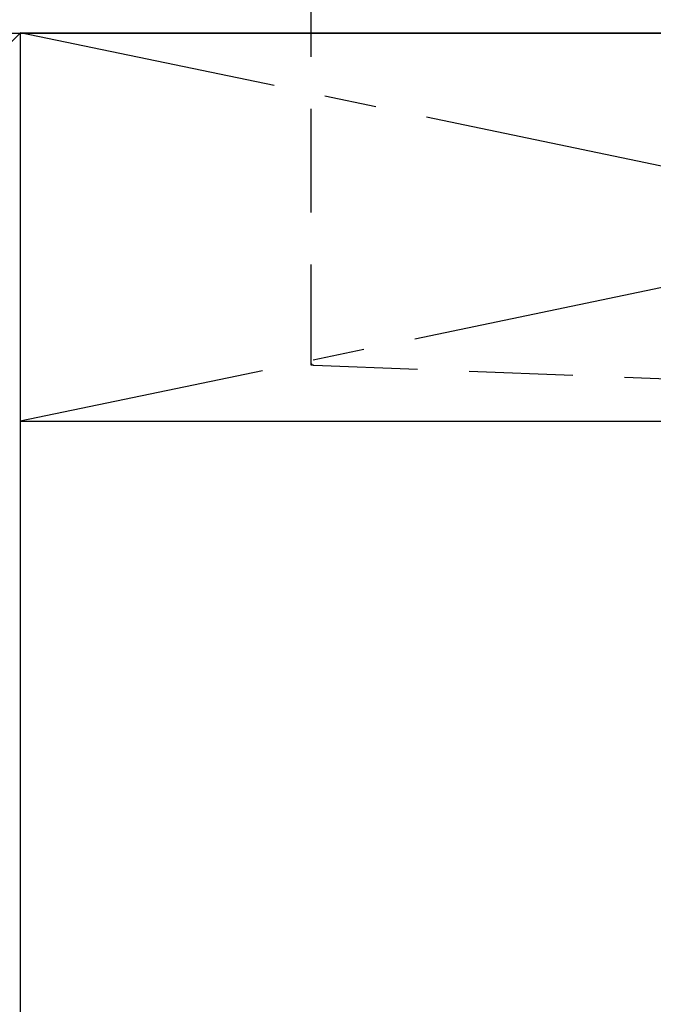
# Model space of a CAD drawing. Extents: x 27948 to 54421, y -22065 to -13195.
# Drawn here: x 44761 to 45066, y -19603 to -19128 of the extents above; entities that cross this region are included whole.
import ezdxf

# ---------------------------------------------------------------- set-up
doc = ezdxf.new("R2010")
doc.units = 0
doc.header["$LTSCALE"] = 50
doc.header["$MEASUREMENT"] = 0
doc.linetypes.add('CENTER', pattern=[2, 1.25, -0.25, 0.25, -0.25])
doc.linetypes.add('HIDDEN', pattern=[0.375, 0.25, -0.125])
doc.layers.get('0').update_dxf_attribs({"linetype": 'CONTINUOUS'})
doc.layers.get('DEFPOINTS').update_dxf_attribs({"color": 146, "linetype": 'CONTINUOUS'})
for name, color, linetype in [('120-キャビネット（外）', 7, 'CONTINUOUS'), ('122-扉', 6, 'CONTINUOUS'), ('123-扉向き', 231, 'CENTER'), ('126-甲板', 2, 'CONTINUOUS'), ('150-機器', 8, 'CONTINUOUS'), ('160-文字', 254, 'CONTINUOUS')]:
    doc.layers.add(name, color=color, linetype=linetype)
doc.styles.add('KH001', font='txt')
doc.dimstyles.new('KH1xx030', dxfattribs={"dimscale": 30, "dimtxt": 2, "dimasz": 0.6, "dimexe": 0.3, "dimexo": 1.2, "dimgap": 0.5, "dimtad": 3, "dimdec": 1, "dimdsep": 46, "dimlunit": 6, "dimtxsty": 'KH001', "dimblk": 'DOT', "dimcen": 1, "dimdle": 1, "dimclrd": 256, "dimclre": 256, "dimclrt": 256, "dimadec": 0, "dimazin": 0, "dimtfac": 1, "dimtdec": 1, "dimtix": 1, "dimtmove": 2, "dimatfit": 3, "dimldrblk": 'CLOSEDBLANK', "dimfxl": 1, "dimtolj": 1, "dimtzin": 0, "dimlwd": -1, "dimlwe": -1, "dimarcsym": 0})

# ---------------------------------------------------------------- blocks, each defined once
blk = doc.blocks.new('KHB700HL-10_S2')
at = {"layer": '150-機器', "color": 161, "linetype": 'HIDDEN', "ltscale": 4}
for p, q in [((-350, -1.5), (-350, -198.55)), ((-350, -198.55), (-350, -200)), ((-350, -200), (-348.55, -200.05)), ((-348.55, -200.05), (-91.95, -209.95))]:
    blk.add_line(p, q, dxfattribs=at)
blk.add_arc((-348.5, -198.55), 1.5, 180, 268.0585, dxfattribs=at)
blk = doc.blocks.new('_ClosedBlank')
at = {"color": 0, "linetype": 'ByBlock', "lineweight": -2}
for p, q in [((-1, 0.167), (0, 0)), ((-1, 0.167), (-1, -0.167)), ((0, 0), (-1, -0.167))]:
    blk.add_line(p, q, dxfattribs=at)
blk = doc.blocks.new('_Dot')
at = {"color": 0, "linetype": 'ByBlock', "lineweight": -2}
blk.add_line((-0.5, 0), (-1, 0), dxfattribs=at)
at = {"color": 0, "linetype": 'ByBlock', "const_width": 0.5}
blk.add_lwpolyline([(-0.25, 0, 1), (0.25, 0, 1)], format="xyb", close=True, dxfattribs=at)

msp = doc.modelspace()

# ---------------------------------------------------------------- linework, layer by layer
at = {"layer": '120-キャビネット（外）', "color": 6}
for p, q in [((44311.22, -19134.55), (44761.22, -19134.55)), ((44761.22, -19134.55), (44761.22, -19954.55))]:
    msp.add_line(p, q, dxfattribs=at)
msp.add_lwpolyline([(45661.22, -19134.55), (44761.22, -19134.55), (44761.22, -19854.55), (45661.22, -19854.55)], close=True, dxfattribs=at)
at = {"layer": '122-扉'}
msp.add_line((44761.22, -19321.55), (45661.22, -19321.55), dxfattribs=at)
at = {"layer": '123-扉向き', "ltscale": 2}
for p, q in [((44761.22, -19134.26), (45661.22, -19321.55)), ((45661.22, -19134.55), (44761.22, -19321.55))]:
    msp.add_line(p, q, dxfattribs=at)
at = {"layer": '126-甲板'}
msp.add_lwpolyline([(47139.22, -19094.55), (43545.22, -19094.55), (43545.22, -19134.55), (47139.22, -19134.55)], close=True, dxfattribs=at)
at = {"layer": 'DEFPOINTS'}
msp.add_line((44761.22, -19134.55), (44311.22, -19589.55), dxfattribs=at)

# ---------------------------------------------------------------- block references
at = {"layer": '150-機器'}
msp.add_blockref('KHB700HL-10_S2', (45251.22, -19094.55), dxfattribs=at)

# ---------------------------------------------------------------- leaders
at = {"layer": '160-文字', "annotation_type": 0, "has_hookline": 1, "hookline_direction": 0, "text_width": 1397.06}
msp.add_leader([(44235.27, -19259.75), (45086.6, -18763.53), (45104.6, -18763.53)], dimstyle='KH1xx030', override={"dimgap": 0.5, "dimtad": 1}, dxfattribs=at)

doc.saveas('drawing.dxf')
